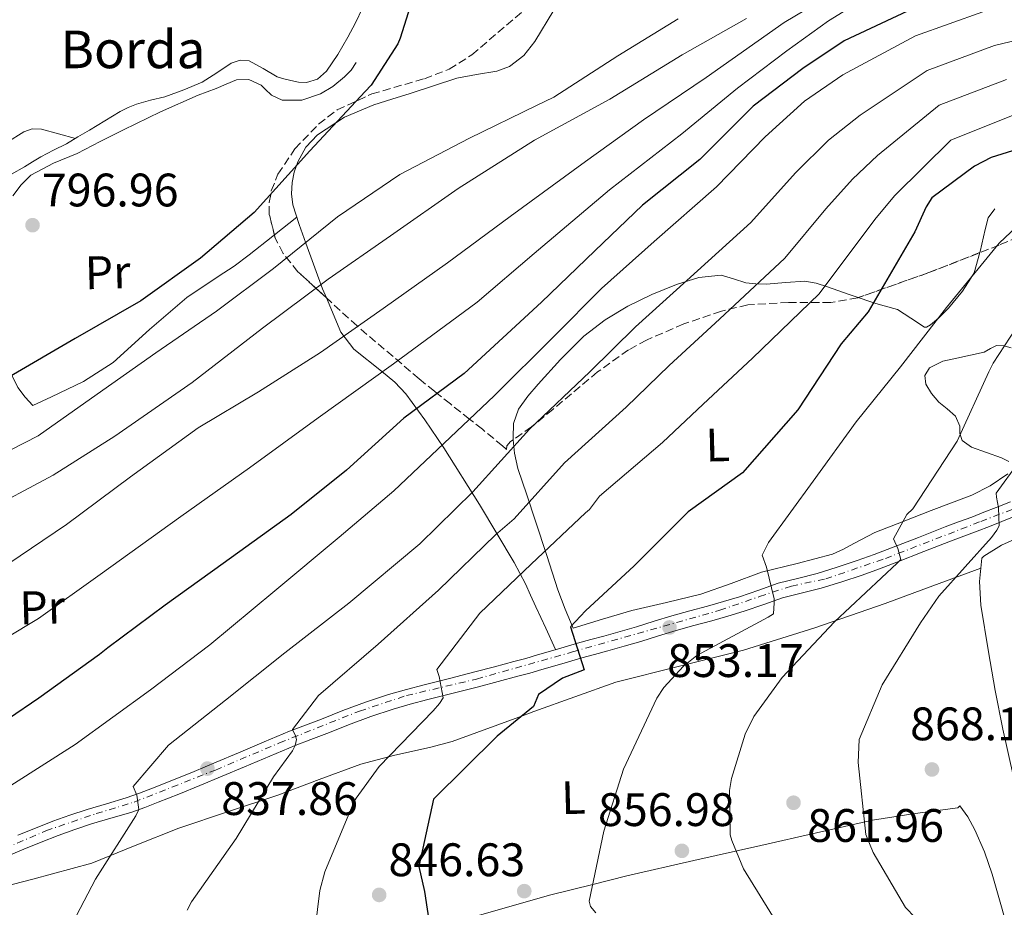
# Model space of a CAD drawing. Units: metres. Extents: x 644339 to 647785, y 4760027 to 4762412.
# Drawn here: x 645279 to 645489, y 4762013 to 4762202 of the extents above; entities that cross this region are included whole.
import ezdxf
from ezdxf.enums import TextEntityAlignment as Align

# ---------------------------------------------------------------- set-up
doc = ezdxf.new("R2010")
doc.units = ezdxf.units.M
doc.header["$MEASUREMENT"] = 0
for name, pattern in [('DGN Style 1', [1.045693079995523, 0.001739921930109024, -1.043953158065414]), ('DGN Style 3', [2.435890702152634, 1.739921930109024, -0.6959687720436097]), ('DGN Style 4', [2.7856150101045474, 1.391937544087219, -0.6959687720436097, 0.001739921930109024, -0.6959687720436097])]:
    doc.linetypes.add(name, pattern=pattern)
for name, color, linetype, lineweight in [('Cauce lineal', 142, 'Continuous', 13), ('Cauce permanente no visto', 142, 'DGN Style 1', 13), ('Cota de punto acotado terreno', 7, 'Continuous', 0), ('Curva de nivel directora', 30, 'Continuous', 30), ('Curva de nivel intermedia', 30, 'Continuous', 0), ('Eje pista sin pavimentar', 7, 'DGN Style 4', 0), ('Etiqueta de uso rústico', 92, 'Continuous', 0), ('Línea de cambio de uso (parcela vista)', 92, 'Continuous', 0), ('Línea de pista sin pavimentar', 7, 'Continuous', 0), ('Pista sin pavimentar', 9, 'Continuous', 0), ('Punto acotado terreno (símbolo)', 7, 'Continuous', 0), ('Texto de Borda', 7, 'Continuous', 0), ('Zona arbolada', 92, 'DGN Style 3', 0)]:
    doc.layers.add(name, color=color, linetype=linetype, lineweight=lineweight)
doc.styles.add('Style-Arial', font='arial.ttf')

# ---------------------------------------------------------------- blocks, each defined once
blk = doc.blocks.new('5PATER')
at = {"layer": 'Cauce permanente no visto', "linetype": 'Continuous', "lineweight": 0}
h = blk.add_hatch(color=51, dxfattribs=at)
edge = h.paths.add_edge_path()
edge.add_ellipse((0, 0), major_axis=(-0.1095731443231308, -0.1110710700762829), ratio=0.9994222409660317, start_angle=0, end_angle=360)

msp = doc.modelspace()

# ---------------------------------------------------------------- linework, layer by layer
at = {"layer": 'Cauce lineal', "color": 142, "linetype": 'Continuous', "lineweight": 13}
msp.add_polyline3d([(645277.3099999997, 4762168.970000001, 793.3000000000029), (645280.1299999999, 4762170.539999999, 793.529999999999), (645281.8300000001, 4762171.640000001, 793.6100000000006), (645283.5499999998, 4762172.720000001, 793.679999999993), (645286.29, 4762174.100000001, 794.0899999999965), (645289.0300000003, 4762175.5, 794.4600000000065), (645291.5, 4762176.949999999, 794.4799999999959), (645293.9600000001, 4762178.41, 794.4900000000052), (645297.25, 4762180.369999999, 794.5899999999965), (645300.5300000003, 4762182.34, 794.7299999999959), (645302.2100000001, 4762183.220000001, 794.8999999999943), (645303.9600000001, 4762183.960000001, 795.0500000000029), (645306.9900000002, 4762184.76, 795.0399999999936), (645310.04, 4762185.5, 795.0200000000042), (645314.0700000003, 4762186.960000001, 795.0200000000042), (645318.0199999996, 4762188.630000001, 795.0500000000029), (645321.0999999996, 4762190.609999999, 795.1499999999943), (645324.1699999999, 4762192.689999999, 795.25), (645326.0999999996, 4762193.300000001, 795.2700000000042), (645328.04, 4762193.199999999, 795.279999999999), (645330.9800000006, 4762191.5, 795.320000000007), (645333.9699999997, 4762189.75, 795.3699999999953), (645335.4299999997, 4762189.34, 795.3099999999977), (645336.9100000003, 4762188.99, 795.25), (645338.5800000001, 4762188.65, 795.2700000000042), (645340.2599999999, 4762188.52, 795.3099999999977), (645342.5800000001, 4762189.26, 795.3699999999953), (645344.5, 4762190.99, 795.4199999999983), (645346.9600000001, 4762194.539999999, 795.4100000000036), (645349.04, 4762198.199999999, 795.4199999999983), (645350.7100000001, 4762201.27, 795.7400000000052), (645352.2100000001, 4762204.4, 796.1199999999953)], dxfattribs=at)
at = {"layer": 'Curva de nivel directora', "color": 30, "linetype": 'Continuous', "lineweight": 30, "flags": 128}
for points, elevation in [([(645272.8599999996, 4762200.12), (645283.9599999995, 4762210.340000002), (645297.8199999998, 4762219.95), (645300.0700000008, 4762221.050000003), (645305.7100000001, 4762222.9), (645320.5099999993, 4762226.180000001), (645325.7699999987, 4762226.630000001), (645337.7800000005, 4762226.020000001), (645353.8200000002, 4762225.350000001), (645365.5999999995, 4762221.630000001), (645365.7899999995, 4762220.08), (645365.5599999992, 4762215.110000002), (645365.2799999999, 4762214.070000002), (645360.2699999987, 4762197.970000002), (645359.739999999, 4762196.82), (645354.0199999991, 4762187.980000001), (645352.7699999996, 4762186.61), (645340.9999999991, 4762173.99), (645329.0999999989, 4762160.810000001), (645317.6199999992, 4762151.050000001), (645304.9299999999, 4762141.980000001), (645290.8799999997, 4762133.960000001), (645276.8699999995, 4762125.789999999)], 800.0000000000001), ([(645627.67, 4762223.2), (645613.0699999998, 4762212.270000001), (645610.3499999996, 4762209.51), (645599.2999999989, 4762197.430000001), (645596.9000000005, 4762194.270000001), (645589.0700000006, 4762181.240000002), (645581.699999999, 4762166.78), (645575.6500000006, 4762149.050000001), (645572.5999999996, 4762143.180000001), (645570.9099999998, 4762144.380000001), (645567.9399999992, 4762147.4), (645562.0299999994, 4762151.9), (645548.6099999994, 4762163.230000001), (645544.5100000001, 4762165.810000002), (645541.5799999998, 4762166.970000002), (645523.2099999988, 4762173.619999999), (645520.0899999985, 4762174.27), (645511.3899999993, 4762174.869999999), (645495.7799999987, 4762174.970000002), (645491.9700000001, 4762174.359999999), (645486.3300000007, 4762172.550000001), (645482.7599999988, 4762170.7), (645473.6300000002, 4762163.95), (645472.4399999989, 4762162.060000001)], 850.0000000000002), ([(645468.4899999994, 4762203.780000002), (645454.98, 4762197.439999999), (645446.1100000007, 4762191.53), (645435.5599999984, 4762183.500000001), (645424.159999999, 4762172.100000001), (645411.9100000003, 4762162.380000001), (645401.7800000004, 4762152.670000002), (645390.3799999988, 4762141.689999999), (645373.9099999999, 4762126.480000001), (645360.9900000006, 4762116.960000002), (645348.7699999987, 4762105.84), (645336.969999999, 4762096.380000001), (645322.5099999997, 4762085.970000002), (645310.0799999998, 4762077.070000002), (645297.8600000001, 4762067.960000004), (645296.0899999999, 4762066.57), (645283.1500000004, 4762057.230000001), (645270.1500000006, 4762048.42)], 825.0000000000001), ([(645472.4399999989, 4762162.060000001), (645470.0000000005, 4762156.720000002), (645460.1099999996, 4762139.609999999), (645454.2899999992, 4762132.840000001), (645445.04, 4762118.730000001), (645433.2899999997, 4762105.320000002), (645421.6899999991, 4762096.970000001), (645410.1800000002, 4762085.470000001), (645399.7799999999, 4762075.840000002), (645396.5599999991, 4762072.450000001), (645399.5199999984, 4762063.26), (645394.8800000005, 4762061.520000001), (645389.7699999985, 4762058.060000001), (645388.709999999, 4762055.440000001), (645380.9599999997, 4762049.16), (645367.3600000008, 4762035.670000001), (645364.1899999991, 4762021.310000002), (645365.4599999987, 4762016.03), (645366.9400000006, 4762006.100000001)], 850.0000000000002)]:
    msp.add_lwpolyline(points, dxfattribs=dict(at, elevation=elevation))
at = {"layer": 'Curva de nivel intermedia', "color": 30, "linetype": 'Continuous', "lineweight": 0, "flags": 128}
for points, elevation in [([(645455.8099999991, 4762209.499999999), (645442.1800000013, 4762201.350000001), (645425.4900000012, 4762189.63), (645412.1200000005, 4762180.619999998), (645399.7500000009, 4762171.670000001), (645383.7200000001, 4762159.969999999), (645370.3, 4762150.079999999), (645356.6200000008, 4762140.349999999), (645343.27, 4762130.960000001), (645330.0500000013, 4762122.57), (645317.1100000017, 4762114.930000001), (645302.7100000004, 4762104.439999999), (645289.04, 4762094.26), (645271.6000000013, 4762082.560000001)], 815), ([(645458.7999999998, 4762206.11), (645451.6000000003, 4762201.67), (645442.7400000001, 4762195.33), (645432.1800000012, 4762187.31), (645420.3600000015, 4762177.59), (645404.8899999995, 4762165.630000001), (645388.8200000008, 4762152.109999998), (645376.6600000014, 4762141.67), (645358.8, 4762128.520000001), (645342.7600000005, 4762117.029999999), (645328.110000001, 4762106.400000001), (645313.4200000014, 4762095.980000001), (645296.2100000007, 4762083.59), (645283.1000000013, 4762074.21), (645262.4400000015, 4762061.850000001)], 820), ([(645484.5700000015, 4762203.640000001), (645470.1500000001, 4762198.52), (645454.6700000014, 4762190.150000001), (645446.4999999997, 4762184.539999999), (645438.1, 4762176.939999999), (645427.7300000008, 4762166.279999999), (645414.4200000004, 4762154.649999999), (645403.2000000019, 4762144.649999999), (645393.0200000008, 4762134.41), (645380.3099999992, 4762121.720000001), (645358.9200000007, 4762101.49), (645347.2400000021, 4762091.57), (645333.4800000022, 4762080.140000001), (645319.6500000008, 4762068.619999999), (645306.9599999995, 4762058.999999999), (645290.9300000012, 4762047.380000001), (645277.1500000011, 4762038.61)], 830), ([(645434.1500000004, 4762202.199999998), (645420.4300000007, 4762194.46), (645404.9600000011, 4762184.970000001), (645388.8900000001, 4762176.259999999), (645372.6200000002, 4762165.92), (645358.2100000001, 4762155.880000001), (645344.8500000003, 4762146.619999998), (645330.8600000005, 4762136.17), (645315.86, 4762124.59), (645299.370000001, 4762113.12), (645286.2000000014, 4762104.779999998), (645270.7400000007, 4762096.579999999)], 810.0000000000001), ([(645419.5299999999, 4762202.100000001), (645406.6399999997, 4762194.259999999), (645393.0200000008, 4762185.399999999), (645389.3400000016, 4762183.609999998), (645375.0499999998, 4762176.680000001), (645360.1600000013, 4762168.91), (645346.8399999996, 4762159.929999999), (645333.1900000017, 4762148.880000001), (645321.0400000013, 4762139.77), (645308.1200000017, 4762130.890000001), (645295.6300000016, 4762122.060000001), (645283.0099999995, 4762113.189999999), (645271.02, 4762107.069999999)], 805), ([(645498.9300000003, 4762199.269999999), (645487.0599999992, 4762196.420000001), (645472.6800000003, 4762191.099999999), (645458.3799999997, 4762181.579999999), (645451.6000000003, 4762176.25), (645444.5599999995, 4762169.27), (645435.0199999998, 4762158.680000001), (645421.4099999998, 4762146.350000001), (645410.4200000016, 4762136.42), (645400.7300000021, 4762126.869999998), (645387.8100000005, 4762114.579999999), (645375.7200000006, 4762101.230000001), (645364.4000000014, 4762090.149999999), (645349.3099999995, 4762077.520000001), (645335.6100000001, 4762066.880000001), (645322.9400000012, 4762056.8), (645310.8399999999, 4762047.2), (645303.2699999993, 4762038.38), (645304.0700000017, 4762036.569999999), (645304.520000001, 4762033.519999999), (645303.8500000003, 4762032.13), (645295.2500000016, 4762018.640000001), (645287.1100000012, 4762003.17)], 835.0000000000001), ([(645489.5600000004, 4762189.21), (645475.2100000007, 4762183.689999999), (645462.0900000001, 4762173.009999999), (645456.700000001, 4762167.96), (645451.0199999993, 4762161.59), (645442.3100000009, 4762151.08), (645428.3900000004, 4762138.06), (645417.6400000012, 4762128.189999999), (645408.4500000002, 4762119.340000001), (645395.3000000005, 4762107.439999998), (645384.5800000007, 4762095.489999998), (645380.6, 4762092.109999999), (645368.3900000014, 4762080.300000001), (645355.5099999999, 4762068.77), (645342.7800000005, 4762057.819999999), (645337.290000001, 4762050.550000001), (645337.9000000011, 4762049.189999999), (645338.1300000013, 4762048.409999999), (645337.8300000018, 4762047.159999999), (645337.2400000017, 4762046.029999998), (645333.2000000007, 4762040.449999999), (645325.25, 4762027.34), (645315.6900000002, 4762013.779999999), (645314.8300000018, 4762012.060000001)], 840), ([(645492.0599999994, 4762181.99), (645477.7400000008, 4762176.269999999), (645465.7900000014, 4762164.429999999), (645461.8100000008, 4762159.67), (645457.4800000011, 4762153.92), (645449.6, 4762143.470000002), (645435.3700000007, 4762129.759999999), (645424.8699999999, 4762119.970000001), (645416.1700000005, 4762111.800000001), (645402.7900000007, 4762100.300000001), (645400.6600000006, 4762097.449999999), (645399.7599999999, 4762096.759999998), (645388.1500000004, 4762085.84), (645377.2300000014, 4762075.390000001), (645368.0899999995, 4762063.380000001), (645368.5800000012, 4762061.859999998), (645369.4100000005, 4762057.320000002), (645368.6500000005, 4762056.099999998), (645367.2800000004, 4762054.529999999), (645355.7800000004, 4762042.66), (645350.8499999995, 4762035.930000001), (645350.3800000001, 4762035.05), (645344.1799999997, 4762020.21), (645343.0800000001, 4762016.199999998), (645342.0899999999, 4762008.130000001)], 845), ([(645491.7300000008, 4762157.759999999), (645488.0499999995, 4762154.27), (645476.7999999998, 4762140.539999999), (645467.0099999997, 4762127.92), (645457.5400000014, 4762116.189999999), (645448.3700000005, 4762103.509999999), (645438.8500000008, 4762090.41), (645437.4299999992, 4762087.719999999), (645438.3600000015, 4762085.210000001), (645439.9900000008, 4762078.41), (645440.0500000011, 4762077.539999999), (645439.8700000001, 4762075.220000001), (645438.7200000011, 4762074.519999999), (645423.5599999999, 4762066.329999999), (645420.7100000002, 4762064.06), (645416.4800000011, 4762059.509999999), (645415.0100000005, 4762057.23), (645407.9000000004, 4762042.119999999), (645403.6800000003, 4762028.869999999), (645400.5900000012, 4762013.980000001), (645400.8700000007, 4762012.789999999), (645401.9800000016, 4762011.449999998)], 855), ([(645495.230000001, 4762141.640000001), (645486.7400000019, 4762128.690000001), (645485.8299999998, 4762126.84), (645479.0500000005, 4762112.069999999), (645469.6000000002, 4762097.640000002), (645468.3399999996, 4762096.409999999), (645465.4900000021, 4762091.230000001), (645466.4199999997, 4762089.140000001), (645467.0600000012, 4762086.84), (645466.2499999999, 4762086.069999999), (645452.9000000012, 4762073.529999998), (645441.7200000008, 4762061.670000001), (645435.7199999995, 4762053.34), (645433.8300000007, 4762049.560000001), (645430.8900000014, 4762040.11), (645430.5000000002, 4762037.57), (645430.6600000011, 4762028.08), (645430.9800000008, 4762026.890000001), (645433.5100000009, 4762020.859999998), (645440.61, 4762009.309999999)], 860.0000000000002), ([(645492.1199999996, 4762107.529999999), (645487.35, 4762100.980000001), (645487.4200000013, 4762100.109999998), (645487.8900000007, 4762097.84), (645487.9900000013, 4762093.989999999), (645487.5599999999, 4762093.100000001), (645486.3600000018, 4762091.499999999), (645475.1600000013, 4762079.009999999), (645471.240000001, 4762073.309999999), (645463.0900000014, 4762060.119999999), (645458.1699999995, 4762048.42), (645457.9700000006, 4762043.529999999), (645459.570000001, 4762028.179999999), (645461.1300000012, 4762024.329999999), (645468.0700000013, 4762012.609999998), (645470.1100000021, 4762010.469999999), (645483.1600000011, 4761999.859999998), (645487.6600000005, 4761997.409999999), (645502.8700000009, 4761991.59)], 865)]:
    msp.add_lwpolyline(points, dxfattribs=dict(at, elevation=elevation))
at = {"layer": 'Eje pista sin pavimentar', "color": 7, "linetype": 'DGN Style 4', "lineweight": 0}
msp.add_polyline3d([(645267.9600000001, 4762021.779999999, 830.1999999999972), (645284.6799999992, 4762028.970000002, 832.3899999999995), (645295.3900000004, 4762032.62, 833.7599999999949), (645303.5100000007, 4762035.09, 834.979999999996), (645320.8199999998, 4762041.92, 837.7200000000014), (645334.4699999979, 4762047.689999999, 839.0800000000017), (645351.5599999981, 4762054.490000002, 841.6999999999972), (645361.5599999983, 4762057.790000003, 842.9600000000065), (645376.5100000016, 4762061.320000002, 845.8200000000071), (645396.9899999981, 4762067.090000001, 849.300000000003), (645428.4299999982, 4762075.980000001, 854.6399999999995), (645436.8999999973, 4762078.920000002, 856.1300000000047), (645443.7300000002, 4762081.160000001, 857.25), (645451.0300000004, 4762082.690000001, 858.6300000000049), (645463.7399999974, 4762087.040000002, 861.4100000000036), (645484.1099999989, 4762094.930000001, 864.8899999999995), (645496.3799999978, 4762099.61, 866.929999999993)], dxfattribs=at)
at = {"layer": 'Línea de cambio de uso (parcela vista)', "color": 92, "linetype": 'Continuous', "lineweight": 0, "extrusion": (-0.0887010007537878, -0.07068220954723096, 0.9935472599322078), "elevation": -393045.2556805399, "flags": 128}
msp.add_lwpolyline([(-3322148.987640609, 3450134.442448768), (-3322148.987640609, 3450140.556069372)], dxfattribs=at)
at = {"layer": 'Línea de cambio de uso (parcela vista)', "color": 92, "linetype": 'Continuous', "lineweight": 0, "extrusion": (-0.3153302028518987, 0.1230499941436055, 0.9409705426370367), "elevation": 383247.8935185237, "flags": 128}
msp.add_lwpolyline([(-4670974.641280737, -1062890.63680573), (-4670974.733008618, -1062887.661815095), (-4670974.800026744, -1062886.982323689)], dxfattribs=at)
at = {"layer": 'Línea de cambio de uso (parcela vista)', "color": 92, "linetype": 'Continuous', "lineweight": 0}
for points in [[(645393.0199999996, 4762203.970000001, 800.8500000000058), (645388.9699999997, 4762197.289999999, 800.9100000000036), (645386.5899999999, 4762194.300000001, 800.9400000000023), (645383.5599999997, 4762191.960000001, 800.9100000000036), (645380.8399999999, 4762190.939999999, 800.8399999999965), (645376.5499999998, 4762190.289999999, 800.6900000000023), (645372.2999999998, 4762189.49, 800.5599999999977), (645367.3399999999, 4762187.83, 800.5099999999949), (645362.3799999999, 4762186.180000001, 800.4700000000012), (645358.4900000002, 4762184.99, 800.1199999999953), (645354.5999999996, 4762183.800000001, 799.779999999999), (645348.3799999999, 4762181.189999999, 800.3000000000029), (645342.5800000001, 4762177.390000001, 800.820000000007), (645340.1200000001, 4762174.779999999, 800.779999999999), (645338.3799999999, 4762171.619999999, 800.7299999999959), (645337.5999999996, 4762169.449999999, 800.6900000000023), (645337.1900000004, 4762167.24, 800.6499999999943), (645337.0199999996, 4762164.810000001, 800.5599999999977), (645337.3099999997, 4762162.449999999, 800.7299999999959), (645338.6799999997, 4762158.26, 802.3999999999943), (645340.1399999997, 4762154.25, 804.6499999999943), (645343.6900000004, 4762144.52, 809.8600000000006), (645344.4875999996, 4762142.6372, 810.9104999999981)], [(645339.25, 4762184.800000001, 798.0599999999977), (645343.2199999997, 4762186.119999999, 798.1199999999953), (645345.9000000004, 4762187.710000001, 798.1100000000006), (645348.3499999996, 4762189.730000001, 798.1199999999953), (645349.7800000003, 4762191.189999999, 798.1999999999972), (645350.8799999999, 4762192.850000001, 798.3000000000029)], [(645277.6200000001, 4762164.369999999, 795.1600000000036), (645279.4000000004, 4762166.689999999, 795.4199999999983), (645281.4199999999, 4762168.82, 795.7700000000042), (645286.3099999997, 4762171.33, 796.4700000000012), (645291.3099999997, 4762173.439999999, 797.0800000000019), (645296.25, 4762175.970000001, 796.9499999999972), (645301.1900000004, 4762178.49, 796.5599999999977), (645309.0899999999, 4762182.300000001, 796.5599999999977), (645317.1100000005, 4762185.869999999, 796.5599999999977), (645319.04, 4762186.59, 796.25), (645320.9900000002, 4762187.279999999, 796.029999999999), (645323.1500000004, 4762188.210000001, 796.2299999999959), (645325.29, 4762189.130000001, 796.4700000000012), (645327.9800000006, 4762189.210000001, 796.7700000000042), (645330.5499999998, 4762187.960000001, 797.0800000000019), (645331.4400000004, 4762187.109999999, 797.0800000000019), (645332.7800000003, 4762185.84, 797.7700000000042), (645335.0700000003, 4762184.789999999, 797.9199999999983), (645339.25, 4762184.800000001, 798.0599999999977)], [(645275.5185000002, 4762174.8737, 797.5534000000043), (645276.3600000005, 4762175.76, 797.1600000000036), (645279.9199999999, 4762178.050000001, 795.8000000000029), (645281.7599999999, 4762178.66, 795.2100000000065), (645283.6900000004, 4762178.57, 794.8999999999943), (645287.3300000001, 4762177.600000001, 794.679999999993), (645290.9600000001, 4762176.640000001, 794.4700000000012)], [(645483.9078000003, 4762152.258300001, 852.563500000004), (645483.9900000002, 4762152.539999999, 852.4400000000023), (645485.0300000003, 4762157.180000001, 850.429999999993), (645485.6699999999, 4762159.680000001, 850.3999999999943), (645487.0999999996, 4762161.59, 850.429999999993)], [(645261.6797000002, 4762147.810500001, 796.3800000000047), (645263.6299999999, 4762145.050000001, 796.8600000000006), (645265.5700000003, 4762142.289999999, 797.3399999999965), (645270.04, 4762136.730000001, 798.029999999999), (645274.5700000003, 4762131.199999999, 798.6399999999995), (645276.7300000006, 4762127.4, 799.4799999999959), (645278.6900000004, 4762123.480000001, 800.4700000000012), (645280.2400000002, 4762121.430000001, 800.6000000000058), (645281.8399999999, 4762119.640000001, 800.9100000000036), (645285.8300000001, 4762121.529999999, 801.4900000000052), (645292.6600000003, 4762124.75, 802.0399999999936), (645299.0099999999, 4762128.800000001, 802.2100000000065), (645306.7699999996, 4762135.869999999, 802.1999999999972), (645314.7599999999, 4762142.710000001, 802.0399999999936), (645321.4400000004, 4762147.16, 801.0099999999949), (645324.79, 4762149.380000001, 800.5099999999949), (645328.0099999999, 4762151.76, 800.5599999999977), (645333.0899999999, 4762155.800000001, 801.3000000000029), (645333.4095999999, 4762156.0546, 801.3466000000044)], [(645461.2400000002, 4762141.57, 850), (645463.5199999996, 4762140.92, 850.8300000000017), (645466.3300000001, 4762140.15, 851.800000000003), (645469.1900000004, 4762138.289999999, 852.8899999999995), (645472.0800000001, 4762136.380000001, 853.9400000000023), (645472.5199999996, 4762136.390000001, 854.0700000000071), (645473.3799999999, 4762136.850000001, 854.3500000000058), (645475.0599999997, 4762138.300000001, 855), (645475.3700000001, 4762138.560000001, 855.1100000000006), (645477.2000000002, 4762140.430000001, 855.6699999999984), (645480.2300000006, 4762144.029999999, 855.8300000000017), (645481.9600000001, 4762146.84, 855), (645482.6600000003, 4762147.980000001, 854.4400000000023), (645483.9078000003, 4762152.258300001, 852.563500000004)], [(645384.3651999999, 4762112.357100001, 835.1364000000032), (645384.3300000001, 4762112.75, 834.9400000000023), (645384.4299999997, 4762115.84, 834.0200000000042), (645385.4699999997, 4762118.869999999, 833.7200000000012), (645387.4699999997, 4762121.630000001, 833.9799999999959), (645389.6900000004, 4762124.210000001, 834.2400000000052), (645394.4100000003, 4762129.470000001, 834.6000000000058), (645399.4299999997, 4762134.480000001, 834.9400000000023), (645403.9400000004, 4762137.91, 835.1999999999972), (645408.8399999999, 4762140.82, 835.4600000000065), (645413.9299999997, 4762143.32, 835.75), (645419.1699999999, 4762145.439999999, 836.070000000007), (645423.9299999997, 4762146.930000001, 836.6900000000023), (645428.6900000004, 4762147.430000001, 837.7299999999959), (645431.3200000003, 4762146.689999999, 838.8800000000047), (645433.9600000001, 4762145.83, 840.0800000000017), (645436.1399999997, 4762145.609999999, 840.279999999999), (645438.3200000003, 4762145.51, 840.5099999999949), (645442.5099999999, 4762145.91, 841.9499999999971), (645446.5800000001, 4762146.16, 843.6499999999943), (645448.9900000002, 4762145.720000001, 844.9600000000064), (645451.4000000004, 4762144.980000001, 846.2599999999949), (645456.0300000003, 4762143.359999999, 848.0200000000042), (645457.9787999997, 4762142.6722, 848.7630000000064)], [(645344.4875999996, 4762142.6372, 810.9104999999981), (645347.5999999996, 4762135.289999999, 815.0099999999949), (645350.3799999999, 4762131.689999999, 817.0899999999965), (645356.2599999999, 4762126.970000001, 819.8800000000047), (645359.1299999999, 4762124.65, 821.3000000000029), (645361.4400000004, 4762122.16, 822.8399999999965), (645365.5099999999, 4762116.59, 827.2899999999936), (645369.5800000001, 4762110.619999999, 831.6300000000047), (645377.1299999999, 4762098.58, 836.9700000000012), (645384.5899999999, 4762086.199999999, 842.0800000000017), (645386.9800000006, 4762081.600000001, 844.7899999999937), (645388.0499999998, 4762079.24, 846.029999999999), (645389.1900000004, 4762076.74, 846.6900000000023), (645391.2999999998, 4762072.16, 847.1300000000047), (645393.4100000003, 4762067.59, 847.5599999999978)], [(645490.5700000003, 4762131.980000001, 859.7599999999949), (645489, 4762132.390000001, 858.8500000000058), (645487.4199999999, 4762132.430000001, 858.3600000000006), (645486.1500000004, 4762131.84, 858.3099999999978), (645484.8499999996, 4762131.060000001, 858.2700000000042), (645479.0199999996, 4762129.789999999, 857.5200000000042), (645476.0300000003, 4762129.109999999, 857.1399999999995), (645473.1799999997, 4762127.699999999, 856.8800000000047), (645472.2000000002, 4762126.039999999, 856.8999999999943), (645472.4000000004, 4762124.199999999, 857.1399999999995), (645473.6100000005, 4762122.210000001, 857.6699999999984), (645475.1200000001, 4762120.350000001, 858.3600000000006), (645476.9500000002, 4762118.960000001, 859.279999999999), (645478.6799999997, 4762117.4, 860.179999999993), (645479.5999999996, 4762115.25, 860.7100000000064), (645479.6500000004, 4762113.67, 861.2899999999937), (645480.1200000001, 4762112.210000001, 861.8399999999965), (645482.1200000001, 4762110.810000001, 862.3500000000058), (645485.2999999998, 4762109.66, 862.9799999999959), (645488.4900000002, 4762108.51, 863.4900000000052), (645490.1200000001, 4762107.720000001, 863.7299999999959)], [(645489.8799999999, 4762105.07, 863.6699999999984), (645486.0999999996, 4762102.52, 863.2299999999959), (645482.1699999999, 4762100.51, 862.7100000000064), (645477.8700000001, 4762098.869999999, 861.8399999999965), (645473.5499999998, 4762097.24, 860.8800000000047), (645467.5099999999, 4762094.91, 860.2100000000064), (645461.4800000006, 4762092.57, 859.5700000000071), (645456.9900000002, 4762090.26, 857.7400000000052), (645454.8099999997, 4762089.039999999, 856.7100000000064), (645452.4600000001, 4762087.980000001, 856.179999999993), (645444.9000000004, 4762085.939999999, 855.8200000000071), (645437.3200000003, 4762084.100000001, 855.4799999999959), (645430.8600000005, 4762081.699999999, 855.1600000000036), (645424.3799999999, 4762079.4, 854.7899999999937), (645417.0300000003, 4762077.630000001, 853.2599999999949), (645409.6699999999, 4762075.970000001, 851.1300000000047), (645403.4000000004, 4762074.109999999, 850.3399999999965), (645397.1399999997, 4762072.16, 848.5200000000042), (645395.4699999997, 4762076.210000001, 847.3500000000058), (645393.8799999999, 4762080.350000001, 846.1699999999984), (645391.5199999996, 4762087.680000001, 843.7200000000012), (645389.1399999997, 4762095.02, 841.300000000003), (645387.2599999999, 4762100.630000001, 839.6699999999984), (645385.3700000001, 4762106.24, 838.070000000007), (645384.6200000001, 4762109.51, 836.5599999999977), (645384.3651999999, 4762112.357100001, 835.1364000000032)], [(645492.4800000006, 4762091.67, 866.800000000003), (645488.5099999999, 4762089.869999999, 866.6699999999984), (645484.7599999999, 4762087.550000001, 866.5399999999937), (645484.3300000001, 4762087.100000001, 866.4499999999971), (645483.8200000003, 4762082.140000001, 866.8399999999965), (645484.0899999999, 4762077.109999999, 867.3300000000017), (645485.7300000006, 4762067.109999999, 868.4499999999971), (645487.1799999997, 4762058.880000001, 869.6399999999995), (645488.7699999996, 4762050.65, 870.4499999999971), (645492.3200000003, 4762035.07, 870.2400000000052)], [(645484.1100000005, 4762084.99, 866.6199999999953), (645473.9000000004, 4762081.210000001, 863.8800000000047), (645463.6900000004, 4762077.42, 861.1399999999995), (645448.7300000006, 4762072.27, 858.2400000000052), (645433.4699999997, 4762067.480000001, 855.9199999999984), (645419.8499999996, 4762064.039999999, 853.4499999999971), (645406.2300000006, 4762060.67, 850.9600000000064), (645388.7300000006, 4762054.380000001, 850.429999999993), (645386.2999999998, 4762053.49, 850), (645371.2999999998, 4762048, 843.9900000000052), (645366.4800000006, 4762046.730000001, 843.6000000000058), (645359.0800000001, 4762045.109999999, 843.9600000000064), (645351.8300000001, 4762043.140000001, 843.7299999999959), (645342.9900000002, 4762039.869999999, 841.6699999999984), (645334.1500000004, 4762036.58, 839.6399999999995), (645323.5800000001, 4762033.050000001, 838.0099999999949), (645313.0099999999, 4762029.5, 836.4199999999983), (645303.7400000002, 4762025.810000001, 835.0399999999936), (645294.4800000006, 4762022.050000001, 833.7200000000012), (645281.9000000004, 4762018.619999999, 832.3000000000029), (645275.5700000003, 4762017.01, 831.6399999999995)], [(645490.4698999999, 4762005.829600001, 867.6000000000058), (645488.5, 4762012.75, 868.1600000000036), (645486.54, 4762019.680000001, 868.7100000000064), (645484.8700000001, 4762024.460000001, 868.779999999999), (645482.7999999998, 4762029.16, 868.6300000000047), (645481.3300000001, 4762031.930000001, 868.6300000000047), (645479.6200000001, 4762034.300000001, 868.6300000000047), (645479.2000000002, 4762033.850000001, 868.5399999999937), (645470.0999999996, 4762032.640000001, 866.3399999999965), (645460.9800000006, 4762031.199999999, 864.1900000000023), (645449.0800000001, 4762028.49, 861.7100000000064), (645437.1799999997, 4762025.789999999, 859.2299999999959), (645422.9000000004, 4762022.59, 855.9700000000012), (645408.6100000005, 4762019.380000001, 855.3300000000017), (645401.3300000001, 4762017.529999999, 855), (645392.4100000003, 4762015.27, 854.2899999999937), (645376.1900000004, 4762010.689999999, 851.8200000000071)]]:
    msp.add_polyline3d(points, dxfattribs=at)
at = {"layer": 'Línea de pista sin pavimentar', "color": 7, "linetype": 'Continuous', "lineweight": 0}
for points in [[(645278.699999998, 4762028.030000002, 831.6100000000006), (645282.4200000018, 4762029.550000001, 832.1300000000047), (645286.1700000024, 4762031.010000001, 832.6699999999983), (645289.7899999989, 4762032.310000001, 833.0899999999965), (645293.4299999999, 4762033.529999999, 833.5200000000042), (645297.6099999998, 4762034.740000002, 834.179999999993), (645301.7800000006, 4762035.970000001, 834.9499999999972), (645304.6099999981, 4762036.980000001, 835.6300000000047), (645307.4200000024, 4762038.060000001, 836.2400000000054), (645311.8500000001, 4762039.810000001, 836.679999999993), (645316.2600000001, 4762041.600000001, 837.0599999999978), (645320.9999999988, 4762043.580000001, 837.6300000000047), (645325.7499999985, 4762045.560000001, 838.1999999999972), (645331.1900000012, 4762047.900000001, 838.7899999999937), (645336.6400000005, 4762050.190000001, 839.3800000000047), (645340.02, 4762051.490000002, 839.8099999999978), (645343.420000002, 4762052.77, 840.3200000000071), (645345.7199999976, 4762053.680000001, 840.8800000000047), (645348.0199999998, 4762054.59, 841.4400000000023), (645352.8700000001, 4762056.42, 841.8500000000058), (645357.7699999998, 4762058.040000003, 842.3200000000071), (645361.5599999983, 4762059.100000001, 843.029999999999), (645365.3599999981, 4762060.080000001, 843.7400000000052), (645370.7600000005, 4762061.449999999, 844.7899999999937), (645376.1600000008, 4762062.83, 845.8300000000019), (645380.3399999985, 4762063.920000001, 846.5), (645384.5100000014, 4762065.03, 847.1499999999943), (645387.0399999993, 4762065.730000001, 847.800000000003), (645389.5499999995, 4762066.449999999, 848.4700000000014), (645393.8299999976, 4762067.710000002, 848.9799999999962), (645398.1000000013, 4762068.970000001, 849.4799999999959), (645400.8799999973, 4762069.720000002, 850.179999999993), (645403.6600000003, 4762070.470000001, 850.8300000000017), (645407.1400000004, 4762071.449999999, 851.3800000000049), (645410.6200000006, 4762072.460000002, 851.9199999999984), (645414.4099999992, 4762073.640000002, 852.5099999999949), (645418.2100000011, 4762074.810000001, 853.0899999999965), (645422.0199999999, 4762075.859999999, 853.6499999999943), (645425.8299999987, 4762076.890000002, 854.2100000000067), (645429.2399999974, 4762077.869999999, 854.8800000000049), (645432.6299999983, 4762078.87, 855.5899999999965), (645436.7499999999, 4762080.310000001, 856.1799999999931), (645440.8899999993, 4762081.77, 856.7599999999949), (645445.02, 4762082.790000001, 857.5800000000019), (645449.1700000007, 4762083.820000002, 858.4199999999984), (645453.4699999989, 4762085.170000001, 859.0899999999965), (645457.719999998, 4762086.590000001, 859.759999999995), (645461.3900000004, 4762087.910000001, 860.8600000000006), (645465.0499999993, 4762089.279999999, 862), (645470.7899999993, 4762091.53, 862.5399999999937), (645476.5000000002, 4762093.780000002, 863.1100000000008), (645479.339999999, 4762094.82, 863.8800000000049), (645482.1799999998, 4762095.880000002, 864.6300000000049), (645484.7800000015, 4762096.900000001, 865.1399999999995), (645487.3699999999, 4762097.930000001, 865.6000000000058), (645490.4099999998, 4762099.140000001, 866.0200000000042)], [(645275.7600000009, 4762023.270000001, 831.1100000000007), (645279.9499999996, 4762025.029999999, 831.6100000000006), (645283.6299999988, 4762026.529999999, 832.1300000000047), (645287.3099999978, 4762027.960000002, 832.6699999999983), (645290.8500000006, 4762029.24, 833.0899999999965), (645294.3999999978, 4762030.42, 833.5200000000042), (645298.5300000006, 4762031.620000001, 834.179999999993), (645302.7899999986, 4762032.880000002, 834.9499999999972), (645305.739999997, 4762033.930000001, 835.6300000000047), (645308.6000000001, 4762035.029999999, 836.2400000000054), (645313.0500000004, 4762036.790000001, 836.679999999993), (645317.4899999973, 4762038.59, 837.0599999999978), (645322.2600000015, 4762040.580000003, 837.6300000000047), (645327.0100000014, 4762042.570000002, 838.1999999999972), (645332.4600000007, 4762044.900000002, 838.7899999999937), (645337.8500000021, 4762047.180000001, 839.3800000000047), (645341.1800000002, 4762048.449999999, 839.8099999999978), (645344.5899999988, 4762049.730000001, 840.3200000000071), (645346.909999999, 4762050.66, 840.8800000000047), (645349.1999999977, 4762051.560000001, 841.4400000000023), (645353.9499999997, 4762053.350000001, 841.8500000000058), (645358.7199999974, 4762054.930000002, 842.3200000000071), (645362.3999999987, 4762055.960000002, 843.029999999999), (645366.1700000018, 4762056.930000001, 843.7400000000052), (645371.5599999985, 4762058.300000002, 844.7899999999937), (645376.980000001, 4762059.690000001, 845.8300000000019), (645381.170000002, 4762060.780000002, 846.5), (645385.3699999996, 4762061.9, 847.1499999999943), (645387.9200000024, 4762062.609999999, 847.800000000003), (645390.4499999981, 4762063.330000001, 848.4700000000014), (645394.7399999973, 4762064.59, 848.9799999999962), (645398.9899999986, 4762065.840000002, 849.4799999999959), (645401.7199999979, 4762066.580000001, 850.179999999993), (645404.5199999985, 4762067.340000001, 850.8300000000017), (645408.0299999999, 4762068.32, 851.3800000000049), (645411.559999997, 4762069.350000001, 851.9199999999984), (645415.3799999993, 4762070.540000002, 852.5099999999949), (645419.1200000009, 4762071.690000001, 853.0899999999965), (645422.8700000015, 4762072.720000002, 853.6499999999943), (645426.6999999982, 4762073.760000001, 854.2100000000067), (645430.1499999971, 4762074.750000001, 854.8800000000049), (645433.6200000006, 4762075.779999999, 855.5899999999965), (645437.8299999972, 4762077.25, 856.1799999999931), (645441.8199999991, 4762078.650000001, 856.7599999999949), (645445.8099999991, 4762079.640000002, 857.5800000000019), (645450.0500000013, 4762080.689999999, 858.4199999999984), (645454.4699999981, 4762082.070000002, 859.0899999999965), (645458.7799999998, 4762083.510000001, 859.759999999995), (645462.5199999993, 4762084.86, 860.8600000000006), (645466.2199999985, 4762086.240000002, 862), (645471.9800000007, 4762088.510000001, 862.5399999999937), (645477.6600000003, 4762090.740000002, 863.1100000000008), (645480.4699999976, 4762091.77, 863.8800000000049), (645483.3399999999, 4762092.84, 864.6300000000049), (645485.9699999985, 4762093.87, 865.1399999999995), (645488.5700000002, 4762094.900000001, 865.6000000000058), (645491.6099999979, 4762096.119999999, 866.0200000000042)]]:
    msp.add_polyline3d(points, dxfattribs=at)
at = {"layer": 'Pista sin pavimentar', "color": 9, "linetype": 'Continuous', "lineweight": 0}
for points in [[(645278.6999999983, 4762028.03, 831.6100000000006), (645282.4200000021, 4762029.55, 832.1300000000047), (645286.1700000028, 4762031.01, 832.6699999999983), (645289.7899999993, 4762032.310000001, 833.0899999999965), (645293.4300000004, 4762033.529999999, 833.5200000000042), (645297.6100000002, 4762034.74, 834.179999999993), (645301.7800000011, 4762035.970000001, 834.9499999999972), (645304.6099999986, 4762036.980000001, 835.6300000000047), (645307.4200000028, 4762038.06, 836.2400000000052), (645311.8500000006, 4762039.81, 836.679999999993), (645316.2600000006, 4762041.600000001, 837.0599999999977), (645320.9999999992, 4762043.58, 837.6300000000047), (645325.749999999, 4762045.560000001, 838.1999999999972), (645331.1900000017, 4762047.900000001, 838.7899999999936), (645336.640000001, 4762050.189999999, 839.3800000000047), (645340.0200000006, 4762051.490000002, 839.8099999999978), (645343.4200000025, 4762052.77, 840.3200000000071), (645345.7199999981, 4762053.679999999, 840.8800000000047), (645348.0200000004, 4762054.59, 841.4400000000023), (645352.8700000006, 4762056.42, 841.8500000000058), (645357.7700000001, 4762058.040000002, 842.3200000000071), (645361.5599999988, 4762059.100000001, 843.029999999999), (645365.3599999986, 4762060.080000001, 843.7400000000052), (645370.7600000009, 4762061.449999998, 844.7899999999937), (645376.1600000013, 4762062.83, 845.8300000000017), (645380.3399999988, 4762063.920000001, 846.5), (645384.510000002, 4762065.029999999, 847.1499999999943), (645387.0399999998, 4762065.730000001, 847.800000000003), (645389.5499999999, 4762066.449999998, 848.4700000000012), (645393.8299999981, 4762067.710000002, 848.9799999999959), (645398.1000000017, 4762068.970000001, 849.4799999999959), (645400.8799999978, 4762069.720000001, 850.179999999993), (645403.6600000006, 4762070.470000001, 850.8300000000017), (645407.140000001, 4762071.449999998, 851.3800000000047), (645410.620000001, 4762072.460000001, 851.9199999999984), (645414.4099999998, 4762073.640000002, 852.5099999999949), (645418.2100000017, 4762074.810000001, 853.0899999999965), (645422.0200000005, 4762075.859999998, 853.6499999999943), (645425.8299999991, 4762076.890000002, 854.2100000000064), (645429.2399999979, 4762077.869999998, 854.8800000000047), (645432.6299999986, 4762078.869999999, 855.5899999999965), (645436.7500000002, 4762080.310000001, 856.179999999993), (645440.8899999999, 4762081.769999999, 856.7599999999949), (645445.0200000005, 4762082.79, 857.5800000000017), (645449.1700000011, 4762083.82, 858.4199999999984), (645453.4699999995, 4762085.170000001, 859.0899999999965), (645457.7199999986, 4762086.59, 859.7599999999949), (645461.390000001, 4762087.910000001, 860.8600000000006), (645465.0499999999, 4762089.279999998, 862), (645470.7899999998, 4762091.529999999, 862.5399999999937), (645476.5000000007, 4762093.78, 863.1100000000006), (645479.3399999995, 4762094.819999999, 863.8800000000047), (645482.1800000003, 4762095.880000002, 864.6300000000047), (645484.7800000021, 4762096.9, 865.1399999999995), (645487.3700000005, 4762097.929999999, 865.6000000000058), (645490.4100000003, 4762099.140000001, 866.0200000000042)], [(645491.6099999984, 4762096.119999998, 866.0200000000042), (645488.5700000008, 4762094.9, 865.6000000000058), (645485.9699999989, 4762093.87, 865.1399999999995), (645483.3400000003, 4762092.84, 864.6300000000047), (645480.4699999982, 4762091.769999999, 863.8800000000047), (645477.6600000008, 4762090.74, 863.1100000000006), (645471.9800000011, 4762088.51, 862.5399999999937), (645466.2199999989, 4762086.240000002, 862), (645462.5199999998, 4762084.859999999, 860.8600000000006), (645458.7800000003, 4762083.51, 859.7599999999949), (645454.4699999986, 4762082.07, 859.0899999999965), (645450.0500000018, 4762080.689999999, 858.4199999999984), (645445.8099999995, 4762079.640000001, 857.5800000000017), (645441.8199999996, 4762078.65, 856.7599999999949), (645437.8299999976, 4762077.249999999, 856.179999999993), (645433.620000001, 4762075.779999998, 855.5899999999965), (645430.1499999977, 4762074.75, 854.8800000000047), (645426.6999999987, 4762073.76, 854.2100000000064), (645422.8700000021, 4762072.720000001, 853.6499999999943), (645419.1200000015, 4762071.690000001, 853.0899999999965), (645415.3799999997, 4762070.540000001, 852.5099999999949), (645411.5599999975, 4762069.350000001, 851.9199999999984), (645408.0300000005, 4762068.319999999, 851.3800000000047), (645404.519999999, 4762067.340000001, 850.8300000000017), (645401.7199999985, 4762066.58, 850.179999999993), (645398.9899999991, 4762065.840000001, 849.4799999999959), (645394.7399999979, 4762064.59, 848.9799999999959), (645390.4499999986, 4762063.33, 848.4700000000012), (645387.9200000028, 4762062.609999998, 847.800000000003), (645385.3700000001, 4762061.9, 847.1499999999943), (645381.1700000025, 4762060.78, 846.5), (645376.9800000016, 4762059.689999999, 845.8300000000017), (645371.5599999991, 4762058.300000002, 844.7899999999937), (645366.1700000021, 4762056.929999999, 843.7400000000052), (645362.3999999993, 4762055.960000001, 843.029999999999), (645358.7199999979, 4762054.930000001, 842.3200000000071), (645353.9500000002, 4762053.350000001, 841.8500000000058), (645349.1999999982, 4762051.560000001, 841.4400000000023), (645346.9099999995, 4762050.659999999, 840.8800000000047), (645344.5899999993, 4762049.73, 840.3200000000071), (645341.1800000007, 4762048.449999998, 839.8099999999978), (645337.8500000024, 4762047.179999999, 839.3800000000047), (645332.4600000011, 4762044.900000001, 838.7899999999936), (645327.010000002, 4762042.57, 838.1999999999972), (645322.2600000021, 4762040.580000001, 837.6300000000047), (645317.4899999977, 4762038.59, 837.0599999999977), (645313.0500000009, 4762036.79, 836.679999999993), (645308.6000000006, 4762035.029999998, 836.2400000000052), (645305.7399999974, 4762033.929999999, 835.6300000000047), (645302.7899999992, 4762032.880000001, 834.9499999999972), (645298.5300000012, 4762031.62, 834.179999999993), (645294.3999999983, 4762030.42, 833.5200000000042), (645290.850000001, 4762029.239999999, 833.0899999999965), (645287.3099999983, 4762027.960000001, 832.6699999999983), (645283.6299999993, 4762026.529999998, 832.1300000000047), (645279.9500000001, 4762025.029999998, 831.6100000000006), (645275.7600000014, 4762023.27, 831.1100000000006)]]:
    msp.add_polyline3d(points, dxfattribs=at)
at = {"layer": 'Zona arbolada', "color": 92, "linetype": 'DGN Style 3', "lineweight": 0, "extrusion": (-0.2327862971461226, 0.2794496628373653, 0.9315140502435162), "elevation": 1181313.756773048, "flags": 128}
msp.add_lwpolyline([(-3543923.913150945, -3023217.728629336), (-3543912.799073213, -3023221.717847643), (-3543897.85534537, -3023227.637474782)], dxfattribs=at)
at = {"layer": 'Zona arbolada', "color": 92, "linetype": 'DGN Style 3', "lineweight": 0}
for points in [[(645333.4095999999, 4762156.0546, 803.6016999999993), (645332.3200000003, 4762160.430000001, 800.1699999999983), (645332.3099999997, 4762162.980000001, 798.779999999999), (645332.75, 4762165.470000001, 798.0800000000019), (645334.1699999999, 4762169.01, 797.9400000000023), (645337.7999999998, 4762174.4, 798.3800000000047), (645342.8300000001, 4762179.67, 799.1300000000047), (645346.8099999997, 4762182.689999999, 799.6900000000023), (645354.1900000004, 4762186.109999999, 800.8800000000047), (645365.4000000004, 4762189.359999999, 802.6600000000036), (645370.6900000004, 4762191.390000001, 803.3099999999977), (645375.5300000003, 4762194.449999999, 803.6499999999943), (645386.4299999997, 4762203.789999999, 803.5500000000029), (645402.5599999997, 4762218.140000001, 802.3300000000019), (645418.9500000002, 4762232.16, 801.3899999999995), (645432.5700000003, 4762242.970000001, 801.3500000000058), (645446.2400000002, 4762253.779999999, 801.570000000007), (645452.8899999997, 4762259.779999999, 802.3000000000029), (645455.2429999998, 4762262.303300001, 802.6211999999941)], [(645492.1100000005, 4762155.59, 850.6300000000047), (645488.04, 4762153.869999999, 850.4799999999959), (645472.9900000002, 4762148, 848.4799999999959), (645457.8600000005, 4762142.630000001, 846.3099999999978), (645452.1100000005, 4762141.600000001, 845.4600000000064), (645443.1100000005, 4762141.619999999, 844.1000000000058), (645434.3899999997, 4762141.140000001, 842.6499999999943), (645428.7599999999, 4762139.800000001, 840.9100000000036), (645420.7300000006, 4762137.060000001, 836.7700000000042), (645412.8200000003, 4762133.609999999, 832.8999999999943), (645408.9699999997, 4762131.52, 831.9199999999983), (645402.3700000001, 4762126.83, 831.8399999999965), (645392.8300000001, 4762118.84, 833.1399999999995), (645388.2400000002, 4762115.100000001, 833.2299999999959), (645383.79, 4762111.949999999, 832.1999999999972), (645382.9600000001, 4762111.07, 830.779999999999), (645382.9199999999, 4762110.289999999, 827.0800000000019), (645382.7599999999, 4762110.41, 825.4499999999972), (645382.0700000003, 4762111.039999999, 824.5399999999936), (645377.7800000003, 4762114.600000001, 827.9100000000036), (645375.0599999997, 4762116.75, 830), (645370.9400000004, 4762119.99, 827.7700000000042), (645368.1299999999, 4762122.220000001, 825), (645367.54, 4762122.689999999, 824.6900000000023), (645364.2800000003, 4762125.369999999, 822.9799999999959), (645351.04, 4762136.619999999, 817.070000000007), (645338.4299999997, 4762148.199999999, 810.1000000000058), (645335.2800000003, 4762152.100000001, 807.0399999999936), (645333.5899999999, 4762155.33, 804.1699999999983), (645332.3200000003, 4762160.430000001, 800.1699999999983), (645332.3099999997, 4762162.980000001, 798.779999999999), (645332.75, 4762165.470000001, 798.0800000000019), (645334.1699999999, 4762169.01, 797.9400000000023), (645337.7999999998, 4762174.4, 798.3800000000047), (645342.8300000001, 4762179.67, 799.1300000000047), (645346.8099999997, 4762182.689999999, 799.6900000000023), (645354.1900000004, 4762186.109999999, 800.8800000000047), (645365.4000000004, 4762189.359999999, 802.6600000000036), (645370.6900000004, 4762191.390000001, 803.3099999999977), (645375.5300000003, 4762194.449999999, 803.6499999999943), (645386.4299999997, 4762203.789999999, 803.5500000000029)], [(645515.1009999998, 4762163.4879, 851.0053000000044), (645512.4500000002, 4762163.619999999, 850.2599999999949), (645509.5700000003, 4762163.140000001, 849.6100000000006), (645504.2199999997, 4762161.25, 849.3099999999978), (645496.1500000004, 4762157.51, 850.25), (645492.1100000005, 4762155.59, 850.6300000000047), (645488.04, 4762153.869999999, 850.4799999999959), (645483.9078000003, 4762152.258300001, 849.9309000000068)], [(645344.4875999996, 4762142.6372, 813.4481999999989), (645338.4299999997, 4762148.199999999, 810.1000000000058), (645335.2800000003, 4762152.100000001, 807.0399999999936), (645333.5899999999, 4762155.33, 804.1699999999983), (645333.4095999999, 4762156.0546, 803.6016999999993)], [(645370.9400000004, 4762119.99, 827.7700000000042), (645368.1299999999, 4762122.220000001, 825), (645367.54, 4762122.689999999, 824.6900000000023), (645364.2800000003, 4762125.369999999, 822.9799999999959), (645351.04, 4762136.619999999, 817.070000000007), (645344.4875999996, 4762142.6372, 813.4481999999989)], [(645457.9787999997, 4762142.6722, 846.3270000000049), (645457.8600000005, 4762142.630000001, 846.3099999999978), (645452.1100000005, 4762141.600000001, 845.4600000000064), (645443.1100000005, 4762141.619999999, 844.1000000000058), (645434.3899999997, 4762141.140000001, 842.6499999999943), (645428.7599999999, 4762139.800000001, 840.9100000000036), (645420.7300000006, 4762137.060000001, 836.7700000000042), (645412.8200000003, 4762133.609999999, 832.8999999999943), (645408.9699999997, 4762131.52, 831.9199999999983), (645402.3700000001, 4762126.83, 831.8399999999965), (645392.8300000001, 4762118.84, 833.1399999999995), (645388.2400000002, 4762115.100000001, 833.2299999999959), (645384.3651999999, 4762112.357100001, 832.3331000000035)], [(645384.3651999999, 4762112.357100001, 832.3331000000035), (645383.79, 4762111.949999999, 832.1999999999972), (645382.9600000001, 4762111.07, 830.779999999999), (645382.9199999999, 4762110.289999999, 827.0800000000019), (645382.7599999999, 4762110.41, 825.4499999999972), (645382.0700000003, 4762111.039999999, 824.5399999999936), (645377.7800000003, 4762114.600000001, 827.9100000000036), (645375.0599999997, 4762116.75, 830), (645370.9400000004, 4762119.99, 827.7700000000042)]]:
    msp.add_polyline3d(points, dxfattribs=at)

# ---------------------------------------------------------------- block references
at = {"layer": 'Punto acotado terreno (símbolo)', "color": 7, "linetype": 'Continuous', "lineweight": 0, "xscale": 10, "yscale": 10, "zscale": 10}
for p in [(645281.8099999992, 4762158.120000001, 796.960000000007), (645417.6900000004, 4762072.33, 853.1699999999987), (645319.1200000012, 4762042.220000003, 837.8600000000006), (645473.6900000006, 4762042.040000001, 868.1600000000036), (645444.1499999983, 4762034.939999999, 861.9600000000064), (645420.3399999992, 4762024.680000001, 856.9700000000012), (645355.7600000004, 4762015.279999999, 846.6300000000051), (645386.7100000008, 4762016.090000001, 851.7599999999949)]:
    msp.add_blockref('5PATER', p, dxfattribs=at)

# ---------------------------------------------------------------- texts
at = {"layer": 'Cota de punto acotado terreno', "color": 7, "linetype": 'Continuous', "lineweight": 0, "style": 'Style-Arial'}
for s, p in [('796.96', (645283.8000000013, 4762162.119999999, 796.9600000000065)), ('853.17', (645417.2100000003, 4762061.759999999, 853.1699999999984)), ('868.16', (645469.0300000008, 4762048.259999998, 868.1600000000036)), ('837.86', (645322.0699999998, 4762032.330000001, 837.8600000000006)), ('856.98', (645402.4499999993, 4762029.970000001, 856.9700000000012)), ('861.96', (645447.0900000002, 4762026.59, 861.9600000000064)), ('846.63', (645357.75, 4762019.279999999, 846.6300000000047))]:
    msp.add_text(s, height=7.000000000000002, dxfattribs=at).set_placement(p)
at = {"layer": 'Etiqueta de uso rústico', "color": 92, "linetype": 'Continuous', "lineweight": 0, "style": 'Style-Arial'}
for s, p in [('Pr', (645297.8312537548, 4762148.062790782, 798.779999999999)), ('L', (645427.9684949712, 4762111.255387919, 847.3300000000017)), ('Pr', (645283.8812537548, 4762076.592790782, 818.8000000000029)), ('L', (645397.1784949672, 4762036.055387922, 853.2899999999937))]:
    msp.add_text(s, height=7.000000000000002, rotation=1.50279, dxfattribs=at).set_placement(p, align=Align.MIDDLE_CENTER)
at = {"layer": 'Texto de Borda', "color": 7, "linetype": 'Continuous', "lineweight": 0, "style": 'Style-Arial'}
msp.add_text('Borda', height=8, dxfattribs=at).set_placement((645287.760000002, 4762191.599999999, 797.1399999999995))

doc.saveas('drawing.dxf')
